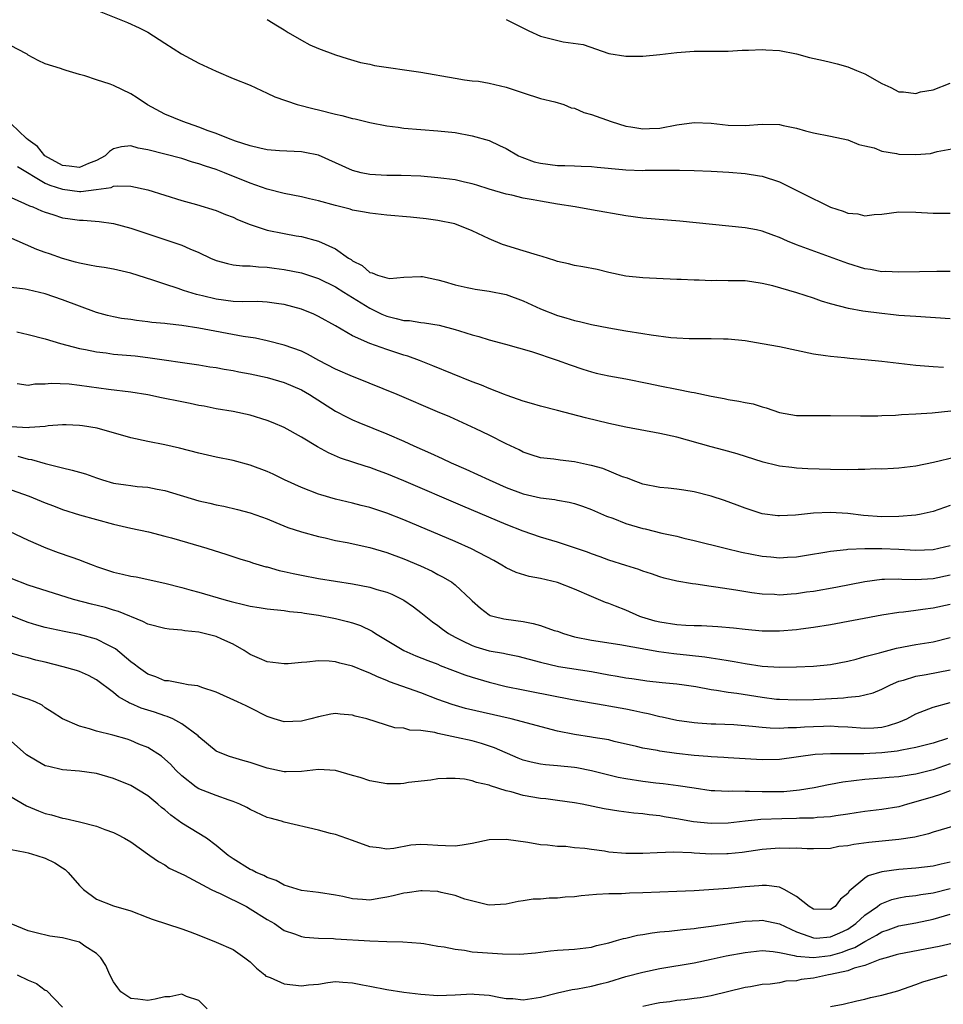
# Model space of a CAD drawing. Units: inches. Extents: x 2676000 to 2679000, y 1551000 to 1552692.
# Drawn here: x 2676474 to 2676582, y 1551696 to 1551811 of the extents above; entities that cross this region are included whole.
import ezdxf

# ---------------------------------------------------------------- set-up
doc = ezdxf.new("R2010")
doc.units = ezdxf.units.IN
doc.header["$MEASUREMENT"] = 0
doc.layers.add('LD26761551_2ft', color=40, linetype='Continuous')

msp = doc.modelspace()

# ---------------------------------------------------------------- linework, layer by layer
at = {"layer": 'LD26761551_2ft'}
for points, elevation in [([(2676482.35, 1551812.35), (2676486.62, 1551810.62), (2676488, 1551810), (2676489, 1551809.48), (2676491, 1551808.21), (2676492.94, 1551806.94), (2676495, 1551805.84), (2676497, 1551804.91), (2676499, 1551804.07), (2676501, 1551803.27), (2676503, 1551802.34), (2676503.89, 1551801.89), (2676506.5, 1551801), (2676508.48, 1551800.48), (2676509, 1551800.37), (2676511, 1551799.86), (2676511.72, 1551799.72), (2676513, 1551799.36), (2676513.32, 1551799.32), (2676515, 1551798.91), (2676517, 1551798.52), (2676518.33, 1551798.33), (2676519, 1551798.25), (2676521, 1551798.07), (2676523, 1551797.92), (2676525, 1551797.71), (2676527, 1551797.35), (2676529, 1551796.77), (2676530.2, 1551796.2), (2676531, 1551795.83), (2676532.45, 1551795), (2676532.82, 1551794.82), (2676534.29, 1551794.29), (2676535, 1551794.11), (2676537, 1551793.84), (2676537.86, 1551793.86), (2676539, 1551793.8), (2676539.78, 1551793.78), (2676541, 1551793.72), (2676541.64, 1551793.64), (2676544.62, 1551793.38), (2676545, 1551793.34), (2676547, 1551793.27), (2676547.29, 1551793.29), (2676549, 1551793.29), (2676549.32, 1551793.32), (2676551.31, 1551793.31), (2676553, 1551793.27), (2676555, 1551793.19), (2676557.09, 1551793.09), (2676559, 1551792.93), (2676560.66, 1551792.66), (2676561, 1551792.59), (2676563, 1551791.93), (2676565.11, 1551790.89), (2676567, 1551789.93), (2676567.64, 1551789.64), (2676568.98, 1551788.98), (2676570.49, 1551788.49), (2676571, 1551788.28), (2676572.18, 1551788.18), (2676573, 1551787.96), (2676574.1, 1551788.1), (2676575, 1551788.14), (2676577, 1551788.41), (2676579, 1551788.4), (2676581, 1551788.28), (2676583, 1551788.26)], 8994), ([(2676503, 1551810.97), (2676504.21, 1551810.21), (2676505, 1551809.74), (2676505.44, 1551809.44), (2676507, 1551808.53), (2676508, 1551808), (2676509, 1551807.57), (2676511, 1551806.84), (2676512.38, 1551806.38), (2676513.94, 1551805.94), (2676515, 1551805.73), (2676515.58, 1551805.58), (2676521, 1551804.78), (2676525, 1551804.08), (2676526.1, 1551803.9), (2676527, 1551803.79), (2676527.73, 1551803.73), (2676529, 1551803.51), (2676531, 1551803.04), (2676533, 1551802.36), (2676535, 1551801.72), (2676536.68, 1551801.32), (2676537.74, 1551801), (2676538.62, 1551800.62), (2676539, 1551800.57), (2676540.07, 1551800.07), (2676541, 1551799.83), (2676543.29, 1551799), (2676545, 1551798.48), (2676545.61, 1551798.39), (2676547, 1551798.14), (2676547.8, 1551798.2), (2676549, 1551798.25), (2676551, 1551798.63), (2676553, 1551798.9), (2676555, 1551798.8), (2676557, 1551798.57), (2676559, 1551798.55), (2676561, 1551798.7), (2676563, 1551798.65), (2676563.46, 1551798.54), (2676565, 1551798.23), (2676566.07, 1551797.93), (2676567, 1551797.69), (2676569, 1551797.29), (2676571, 1551796.86), (2676572.31, 1551796.31), (2676573, 1551796.17), (2676574.09, 1551795.91), (2676575, 1551795.55), (2676576.73, 1551795.27), (2676577, 1551795.2), (2676579, 1551795.14), (2676580.72, 1551795.28), (2676581.5, 1551795.5), (2676584.05, 1551795.95)], 8996), ([(2676531, 1551810.96), (2676533.63, 1551809.63), (2676535, 1551809), (2676537.66, 1551808.34), (2676540.03, 1551808.03), (2676543, 1551807), (2676545, 1551806.66), (2676546.66, 1551806.66), (2676547, 1551806.67), (2676549, 1551806.88), (2676551, 1551807.11), (2676553, 1551807.25), (2676554.76, 1551807.24), (2676557, 1551807.26), (2676558.63, 1551807.37), (2676559.38, 1551807.38), (2676561, 1551807.45), (2676561.41, 1551807.41), (2676563, 1551807.33), (2676565, 1551806.93), (2676566.53, 1551806.53), (2676568.17, 1551806.17), (2676569, 1551805.95), (2676569.78, 1551805.78), (2676571, 1551805.41), (2676572.03, 1551805), (2676573, 1551804.59), (2676575, 1551803.47), (2676576.04, 1551803), (2676577, 1551802.49), (2676577.53, 1551802.47), (2676579, 1551802.29), (2676579.53, 1551802.47), (2676581, 1551802.73), (2676583, 1551803.5)], 8998), ([(2676583, 1551781.42), (2676581.43, 1551781.43), (2676579.41, 1551781.41), (2676577, 1551781.34), (2676575.42, 1551781.42), (2676575, 1551781.41), (2676573.66, 1551781.66), (2676573, 1551781.75), (2676571, 1551782.36), (2676565, 1551784.57), (2676563.96, 1551785), (2676563, 1551785.43), (2676562.34, 1551785.66), (2676561, 1551786.17), (2676560.31, 1551786.31), (2676559, 1551786.55), (2676551.32, 1551787.32), (2676547, 1551787.68), (2676545, 1551787.95), (2676541, 1551788.67), (2676539.06, 1551789), (2676537, 1551789.31), (2676535, 1551789.66), (2676534.17, 1551789.83), (2676533, 1551790.03), (2676531.64, 1551790.36), (2676531, 1551790.49), (2676529, 1551791.1), (2676527.56, 1551791.56), (2676527, 1551791.71), (2676526.11, 1551791.89), (2676525, 1551792.16), (2676523.68, 1551792.32), (2676523, 1551792.42), (2676521, 1551792.59), (2676518.68, 1551792.68), (2676517, 1551792.68), (2676515, 1551792.79), (2676514, 1551793), (2676513, 1551793.26), (2676511, 1551794.18), (2676509, 1551795.06), (2676507.39, 1551795.39), (2676507, 1551795.46), (2676504.43, 1551795.57), (2676503, 1551795.7), (2676502.13, 1551795.87), (2676501, 1551796.16), (2676499.3, 1551796.7), (2676498.46, 1551797), (2676497, 1551797.59), (2676496.07, 1551797.93), (2676495, 1551798.35), (2676493.11, 1551799), (2676491, 1551799.88), (2676488.97, 1551800.97), (2676487.78, 1551801.78), (2676487, 1551802.27), (2676485, 1551803.24), (2676484.61, 1551803.39), (2676483, 1551803.91), (2676481.62, 1551804.38), (2676481, 1551804.53), (2676479.46, 1551805), (2676479.09, 1551805.09), (2676478.79, 1551805.21), (2676477, 1551805.76), (2676476.17, 1551806.17), (2676475, 1551806.8), (2676474.89, 1551806.89), (2676474.71, 1551807), (2676473, 1551807.89)], 8992), ([(2676583, 1551775.9), (2676579, 1551776.14), (2676577, 1551776.29), (2676576.37, 1551776.37), (2676575, 1551776.49), (2676572.77, 1551776.77), (2676571.08, 1551777.08), (2676569, 1551777.63), (2676567.94, 1551777.94), (2676567, 1551778.29), (2676565.05, 1551778.95), (2676562.25, 1551779.75), (2676561, 1551780.04), (2676559.78, 1551780.22), (2676559, 1551780.32), (2676557, 1551780.35), (2676555.64, 1551780.36), (2676555, 1551780.34), (2676553.6, 1551780.4), (2676553, 1551780.4), (2676551.51, 1551780.49), (2676551, 1551780.5), (2676547, 1551780.69), (2676545, 1551780.89), (2676543, 1551781.33), (2676541.66, 1551781.66), (2676539.99, 1551781.99), (2676539, 1551782.13), (2676538.31, 1551782.31), (2676537, 1551782.59), (2676536.71, 1551782.71), (2676535.2, 1551783.2), (2676534.66, 1551783.34), (2676533, 1551783.87), (2676530.58, 1551784.58), (2676529, 1551785.25), (2676527, 1551786.2), (2676524.96, 1551787), (2676523, 1551787.42), (2676521.61, 1551787.61), (2676519.8, 1551787.8), (2676517, 1551788.02), (2676515, 1551788.25), (2676514.38, 1551788.38), (2676513, 1551788.63), (2676512.72, 1551788.72), (2676511, 1551789.16), (2676509, 1551789.73), (2676507.95, 1551789.95), (2676507, 1551790.18), (2676505, 1551790.56), (2676503, 1551791.08), (2676501, 1551791.78), (2676497.99, 1551793), (2676497, 1551793.37), (2676495.77, 1551793.77), (2676495, 1551794.04), (2676494.26, 1551794.26), (2676493, 1551794.66), (2676489, 1551795.7), (2676487.88, 1551795.88), (2676487, 1551796.16), (2676485.94, 1551796.06), (2676485, 1551795.8), (2676484.51, 1551795.49), (2676484.03, 1551795), (2676483, 1551794.43), (2676482.07, 1551794.07), (2676481, 1551793.61), (2676479.78, 1551793.78), (2676479, 1551793.84), (2676476.94, 1551795), (2676476.09, 1551796.09), (2676475, 1551796.85), (2676474.81, 1551797), (2676473, 1551798.72)], 8990), ([(2676473.73, 1551793.73), (2676477, 1551791.8), (2676477.54, 1551791.54), (2676479, 1551791.07), (2676481, 1551790.82), (2676481.18, 1551790.82), (2676482.96, 1551791.04), (2676484.71, 1551791.29), (2676485, 1551791.42), (2676485.49, 1551791.49), (2676487, 1551791.44), (2676489, 1551791), (2676493, 1551789.75), (2676494.7, 1551789.3), (2676497, 1551788.6), (2676498.12, 1551788.12), (2676499, 1551787.79), (2676499.53, 1551787.53), (2676501, 1551786.93), (2676503, 1551786.29), (2676505, 1551785.88), (2676506.37, 1551785.63), (2676507, 1551785.53), (2676509, 1551785), (2676511, 1551784.08), (2676512.52, 1551783), (2676512.82, 1551782.82), (2676513, 1551782.67), (2676514.12, 1551782.12), (2676515, 1551781.32), (2676515.28, 1551781.28), (2676515.92, 1551781), (2676517, 1551780.67), (2676517.38, 1551780.62), (2676519, 1551780.77), (2676521, 1551780.85), (2676521.17, 1551780.83), (2676523, 1551780.46), (2676523.73, 1551780.27), (2676525, 1551779.88), (2676526.44, 1551779.56), (2676527, 1551779.42), (2676527.35, 1551779.35), (2676529, 1551779.13), (2676531, 1551778.73), (2676533, 1551778.01), (2676535, 1551777.07), (2676537, 1551776.26), (2676538, 1551776), (2676539, 1551775.68), (2676539.58, 1551775.58), (2676541, 1551775.23), (2676543, 1551774.82), (2676545, 1551774.48), (2676547, 1551774.18), (2676547.99, 1551774.01), (2676550.3, 1551773.7), (2676551, 1551773.64), (2676552.42, 1551773.58), (2676554.43, 1551773.57), (2676555, 1551773.58), (2676556.47, 1551773.53), (2676557, 1551773.53), (2676559, 1551773.33), (2676561, 1551773.01), (2676563, 1551772.63), (2676567, 1551771.79), (2676568.4, 1551771.6), (2676569, 1551771.5), (2676570.64, 1551771.36), (2676571.27, 1551771.27), (2676573, 1551771.13), (2676575, 1551770.92), (2676579, 1551770.45), (2676581, 1551770.28), (2676582.21, 1551770.21)], 8988), ([(2676473, 1551790.11), (2676474.58, 1551789.42), (2676475.13, 1551789.13), (2676475.53, 1551789), (2676476.55, 1551788.55), (2676477, 1551788.37), (2676477.89, 1551788.11), (2676479, 1551787.73), (2676479.63, 1551787.63), (2676481, 1551787.44), (2676481.43, 1551787.43), (2676483.29, 1551787.29), (2676485, 1551787.05), (2676487, 1551786.51), (2676489, 1551785.83), (2676493, 1551784.5), (2676493.92, 1551784.08), (2676495, 1551783.65), (2676496.36, 1551783), (2676497, 1551782.71), (2676498.36, 1551782.36), (2676499, 1551782.23), (2676500.09, 1551782.09), (2676501, 1551782.09), (2676501.97, 1551781.97), (2676503, 1551781.95), (2676503.82, 1551781.82), (2676505, 1551781.68), (2676507, 1551781.27), (2676509, 1551780.6), (2676511, 1551779.63), (2676511.99, 1551779), (2676515, 1551777.15), (2676516.43, 1551776.43), (2676517, 1551776.21), (2676518.09, 1551775.91), (2676519, 1551775.7), (2676519.68, 1551775.68), (2676521, 1551775.46), (2676521.43, 1551775.43), (2676523.14, 1551775.14), (2676525, 1551774.65), (2676525.53, 1551774.47), (2676527, 1551774.01), (2676527.8, 1551773.8), (2676529, 1551773.41), (2676530.9, 1551772.9), (2676533.96, 1551772.04), (2676536.95, 1551771.05), (2676538.48, 1551770.48), (2676539.98, 1551769.98), (2676541, 1551769.66), (2676541.53, 1551769.53), (2676543, 1551769.21), (2676545, 1551768.86), (2676547.69, 1551768.31), (2676549, 1551768.02), (2676551, 1551767.64), (2676552.7, 1551767.3), (2676553, 1551767.25), (2676555, 1551766.82), (2676556.53, 1551766.53), (2676557, 1551766.43), (2676558.24, 1551766.24), (2676559, 1551766.07), (2676559.91, 1551765.91), (2676561, 1551765.55), (2676561.44, 1551765.44), (2676563, 1551764.89), (2676565, 1551764.56), (2676566.54, 1551764.54), (2676569, 1551764.57), (2676572.52, 1551764.52), (2676574.53, 1551764.53), (2676575, 1551764.56), (2676576.61, 1551764.61), (2676577.32, 1551764.68), (2676579, 1551764.76), (2676580.88, 1551764.88), (2676583.09, 1551765.09)], 8986), ([(2676583.66, 1551759.66), (2676581.06, 1551759.06), (2676579, 1551758.63), (2676577, 1551758.37), (2676576.36, 1551758.36), (2676575, 1551758.27), (2676574.29, 1551758.29), (2676573, 1551758.22), (2676572.24, 1551758.24), (2676571, 1551758.2), (2676569, 1551758.24), (2676566.32, 1551758.32), (2676565, 1551758.39), (2676564.44, 1551758.44), (2676563, 1551758.62), (2676562.69, 1551758.69), (2676561.09, 1551759.09), (2676558.05, 1551760.05), (2676556.5, 1551760.5), (2676555, 1551760.9), (2676551, 1551762), (2676549, 1551762.46), (2676545, 1551763.18), (2676543, 1551763.61), (2676540.27, 1551764.27), (2676537, 1551765.14), (2676535, 1551765.64), (2676533.97, 1551765.97), (2676533, 1551766.22), (2676532.44, 1551766.44), (2676531, 1551766.92), (2676530.8, 1551767), (2676529, 1551767.71), (2676528.09, 1551768.09), (2676527, 1551768.51), (2676522.39, 1551770.39), (2676520.82, 1551771), (2676519.49, 1551771.49), (2676519, 1551771.62), (2676517, 1551772.3), (2676515, 1551773.01), (2676513, 1551773.89), (2676511, 1551775.08), (2676509, 1551776.17), (2676508.44, 1551776.44), (2676507, 1551777.02), (2676505, 1551777.55), (2676504.37, 1551777.63), (2676503, 1551777.84), (2676501.9, 1551777.9), (2676500.12, 1551777.88), (2676499, 1551777.93), (2676497, 1551778.18), (2676495.42, 1551778.58), (2676494.72, 1551778.72), (2676493.2, 1551779.2), (2676492.56, 1551779.44), (2676491, 1551779.93), (2676489.58, 1551780.42), (2676487, 1551781.22), (2676485, 1551781.69), (2676483.89, 1551781.89), (2676483, 1551782.02), (2676482.19, 1551782.19), (2676481, 1551782.39), (2676480.54, 1551782.54), (2676479, 1551782.95), (2676477.5, 1551783.5), (2676477, 1551783.66), (2676476.02, 1551784.02), (2676472.39, 1551785.61)], 8984), ([(2676583, 1551754.01), (2676581, 1551753.31), (2676579.61, 1551753), (2676579, 1551752.89), (2676577, 1551752.71), (2676575, 1551752.69), (2676572.84, 1551752.84), (2676571, 1551753.06), (2676569, 1551753.19), (2676567, 1551753.11), (2676564.88, 1551752.88), (2676563, 1551752.78), (2676562.8, 1551752.8), (2676561, 1551753.04), (2676559, 1551753.71), (2676558.06, 1551754.06), (2676556.58, 1551754.58), (2676555, 1551755.08), (2676553, 1551755.62), (2676551.79, 1551755.79), (2676551, 1551755.93), (2676549.97, 1551756.03), (2676549, 1551756.1), (2676547, 1551756.5), (2676545.67, 1551757), (2676545.2, 1551757.2), (2676544.62, 1551757.38), (2676542.33, 1551758.33), (2676541, 1551758.69), (2676540.75, 1551758.75), (2676539, 1551759.11), (2676537.3, 1551759.3), (2676536.57, 1551759.43), (2676535, 1551759.61), (2676533.93, 1551759.93), (2676533, 1551760.25), (2676532.51, 1551760.51), (2676531, 1551761.22), (2676529, 1551762.25), (2676527.44, 1551763), (2676524.38, 1551764.38), (2676522.96, 1551765), (2676518.21, 1551767), (2676513.32, 1551769), (2676513, 1551769.12), (2676511, 1551769.97), (2676509.05, 1551771), (2676507.73, 1551771.73), (2676507, 1551772.08), (2676505, 1551772.81), (2676503, 1551773.32), (2676501.61, 1551773.61), (2676500.18, 1551773.82), (2676495, 1551774.8), (2676493, 1551775.1), (2676491.28, 1551775.28), (2676491, 1551775.33), (2676489.47, 1551775.47), (2676489, 1551775.55), (2676487.68, 1551775.68), (2676487, 1551775.79), (2676485.94, 1551775.94), (2676485, 1551776.12), (2676484.29, 1551776.29), (2676483, 1551776.64), (2676481, 1551777.35), (2676479, 1551778.11), (2676477, 1551778.83), (2676475, 1551779.3), (2676474.63, 1551779.37), (2676473, 1551779.56)], 8982), ([(2676473.65, 1551774.35), (2676475, 1551774.04), (2676477, 1551773.54), (2676478.79, 1551773), (2676481, 1551772.41), (2676481.71, 1551772.29), (2676483, 1551772.01), (2676484.12, 1551771.88), (2676485, 1551771.76), (2676487.53, 1551771.53), (2676489, 1551771.34), (2676495, 1551770.48), (2676496.26, 1551770.26), (2676497, 1551770.16), (2676497.97, 1551769.97), (2676499, 1551769.82), (2676499.68, 1551769.68), (2676501, 1551769.44), (2676503, 1551769), (2676505, 1551768.43), (2676507, 1551767.56), (2676507.97, 1551767), (2676511, 1551765.07), (2676512.36, 1551764.36), (2676513, 1551764.05), (2676513.73, 1551763.73), (2676517, 1551762.42), (2676519, 1551761.56), (2676520.19, 1551761), (2676522.13, 1551760.13), (2676523.5, 1551759.5), (2676524.54, 1551759), (2676526.25, 1551758.25), (2676528.98, 1551757), (2676531, 1551756.11), (2676533, 1551755.36), (2676535, 1551754.89), (2676536.69, 1551754.69), (2676537, 1551754.63), (2676538.39, 1551754.39), (2676539, 1551754.23), (2676539.93, 1551753.93), (2676541, 1551753.54), (2676542.76, 1551752.76), (2676543.49, 1551752.51), (2676545, 1551751.91), (2676545.69, 1551751.69), (2676547, 1551751.32), (2676547.27, 1551751.27), (2676549.22, 1551750.78), (2676551, 1551750.4), (2676551.81, 1551750.19), (2676553, 1551749.91), (2676556.63, 1551749), (2676558.55, 1551748.55), (2676561, 1551748.06), (2676561.99, 1551747.99), (2676563, 1551747.87), (2676563.95, 1551747.95), (2676565, 1551747.98), (2676566.19, 1551748.19), (2676568.57, 1551748.57), (2676569, 1551748.65), (2676570.85, 1551748.85), (2676571, 1551748.88), (2676573, 1551748.97), (2676575, 1551748.97), (2676577, 1551748.88), (2676579, 1551748.76), (2676581, 1551748.86), (2676581.66, 1551749), (2676583, 1551749.33)], 8980), ([(2676583, 1551745.83), (2676581, 1551745.4), (2676579, 1551745.3), (2676577.34, 1551745.34), (2676577, 1551745.38), (2676575.32, 1551745.32), (2676575, 1551745.33), (2676573, 1551745.04), (2676569.62, 1551744.38), (2676567, 1551743.94), (2676566.17, 1551743.83), (2676565, 1551743.65), (2676564.37, 1551743.63), (2676563, 1551743.51), (2676562.44, 1551743.56), (2676561, 1551743.6), (2676559.76, 1551743.76), (2676557.91, 1551744.09), (2676555.55, 1551744.45), (2676555, 1551744.5), (2676553.23, 1551744.77), (2676552.81, 1551744.81), (2676551, 1551745.15), (2676549.5, 1551745.5), (2676549, 1551745.66), (2676548, 1551746), (2676547, 1551746.32), (2676546.52, 1551746.52), (2676545, 1551746.97), (2676543, 1551747.6), (2676541.99, 1551747.99), (2676541, 1551748.32), (2676540.51, 1551748.52), (2676539, 1551749.04), (2676537, 1551749.71), (2676535, 1551750.31), (2676533, 1551751), (2676531, 1551751.77), (2676525.92, 1551753.92), (2676519, 1551756.89), (2676517, 1551757.72), (2676516.05, 1551758.05), (2676515, 1551758.45), (2676514.57, 1551758.57), (2676511.57, 1551759.57), (2676510.17, 1551760.17), (2676508.87, 1551760.87), (2676507, 1551762), (2676505, 1551763.13), (2676503.68, 1551763.68), (2676503, 1551763.95), (2676501, 1551764.58), (2676499, 1551765.01), (2676497, 1551765.34), (2676495.63, 1551765.63), (2676495, 1551765.74), (2676493.97, 1551765.97), (2676493, 1551766.15), (2676490.63, 1551766.63), (2676489, 1551766.99), (2676487, 1551767.3), (2676484.4, 1551767.6), (2676481, 1551768.06), (2676479.79, 1551768.21), (2676477.7, 1551768.3), (2676477, 1551768.21), (2676475.78, 1551768.22), (2676475, 1551768.05), (2676473.72, 1551768.28)], 8978), ([(2676583, 1551742.41), (2676581, 1551741.96), (2676579.8, 1551741.8), (2676579, 1551741.71), (2676577.52, 1551741.52), (2676577, 1551741.48), (2676575, 1551741.16), (2676569, 1551740.03), (2676567, 1551739.7), (2676565.52, 1551739.52), (2676565, 1551739.43), (2676563, 1551739.26), (2676561, 1551739.28), (2676559, 1551739.47), (2676557.63, 1551739.63), (2676555.79, 1551739.79), (2676553.89, 1551739.89), (2676553, 1551739.9), (2676552.05, 1551739.95), (2676551, 1551740.02), (2676549, 1551740.32), (2676548.45, 1551740.45), (2676546.9, 1551740.9), (2676546.64, 1551741), (2676545, 1551741.72), (2676543.79, 1551742.21), (2676543, 1551742.51), (2676542.63, 1551742.62), (2676541.8, 1551743), (2676541, 1551743.33), (2676539, 1551744.21), (2676537, 1551744.98), (2676535, 1551745.45), (2676533.7, 1551745.7), (2676532.17, 1551746.17), (2676531, 1551746.69), (2676530.5, 1551747), (2676529.54, 1551747.54), (2676526.92, 1551748.92), (2676525, 1551749.77), (2676519, 1551752.33), (2676517, 1551753.12), (2676515, 1551753.77), (2676514.01, 1551754.01), (2676513, 1551754.28), (2676511, 1551754.76), (2676509.26, 1551755.26), (2676509, 1551755.35), (2676507, 1551756.12), (2676505.03, 1551757), (2676503.68, 1551757.68), (2676503, 1551757.98), (2676501, 1551758.75), (2676499, 1551759.28), (2676497, 1551759.67), (2676495, 1551760.13), (2676492.73, 1551760.73), (2676491, 1551761.12), (2676489, 1551761.51), (2676487, 1551761.94), (2676483.06, 1551763.06), (2676481.35, 1551763.35), (2676481, 1551763.4), (2676479.46, 1551763.46), (2676479, 1551763.46), (2676477.34, 1551763.34), (2676477, 1551763.28), (2676475.15, 1551763.15), (2676475, 1551763.12), (2676473, 1551763.22)], 8976), ([(2676473.79, 1551759.79), (2676475, 1551759.45), (2676475.4, 1551759.4), (2676477, 1551758.91), (2676478.55, 1551758.55), (2676479, 1551758.42), (2676480.15, 1551758.15), (2676481, 1551757.92), (2676481.7, 1551757.7), (2676483, 1551757.23), (2676483.71, 1551757), (2676485, 1551756.63), (2676486.43, 1551756.43), (2676487, 1551756.33), (2676487.76, 1551756.24), (2676489, 1551756.14), (2676490.09, 1551755.91), (2676491, 1551755.75), (2676495, 1551754.54), (2676496.26, 1551754.26), (2676497, 1551754.07), (2676497.91, 1551753.91), (2676499.53, 1551753.53), (2676501, 1551753.15), (2676503, 1551752.43), (2676504, 1551752), (2676505.43, 1551751.43), (2676507, 1551750.9), (2676509, 1551750.36), (2676509.8, 1551750.2), (2676511, 1551749.91), (2676512.35, 1551749.65), (2676515, 1551749.07), (2676517, 1551748.5), (2676519, 1551747.75), (2676520.94, 1551746.94), (2676522.31, 1551746.31), (2676523, 1551745.93), (2676523.62, 1551745.62), (2676524.62, 1551745), (2676525, 1551744.71), (2676526.85, 1551743), (2676527, 1551742.84), (2676527.97, 1551741.97), (2676529, 1551741.2), (2676529.13, 1551741.13), (2676529.57, 1551741), (2676530.72, 1551740.72), (2676531, 1551740.67), (2676533, 1551740.39), (2676534.17, 1551740.17), (2676535, 1551739.94), (2676536.63, 1551739.37), (2676537, 1551739.26), (2676537.7, 1551739), (2676539, 1551738.63), (2676541, 1551738.22), (2676544.29, 1551737.71), (2676548.88, 1551736.88), (2676550.65, 1551736.65), (2676552.47, 1551736.47), (2676554.27, 1551736.27), (2676555, 1551736.15), (2676556.01, 1551736.01), (2676557, 1551735.82), (2676557.71, 1551735.71), (2676559, 1551735.48), (2676561, 1551735.19), (2676563, 1551735.06), (2676565, 1551735.1), (2676567, 1551735.18), (2676569, 1551735.35), (2676571, 1551735.76), (2676572.01, 1551736.01), (2676573, 1551736.3), (2676574.74, 1551736.74), (2676575, 1551736.82), (2676576.73, 1551737.27), (2676579, 1551737.72), (2676581, 1551738.04), (2676583, 1551738.52)], 8974), ([(2676473, 1551755.84), (2676475.09, 1551755.09), (2676477, 1551754.3), (2676477.97, 1551753.97), (2676479, 1551753.53), (2676481, 1551752.91), (2676485, 1551751.8), (2676487, 1551751.34), (2676489.1, 1551750.9), (2676491, 1551750.42), (2676491.8, 1551750.2), (2676493.67, 1551749.67), (2676495.93, 1551749), (2676498.27, 1551748.27), (2676499.77, 1551747.77), (2676501, 1551747.39), (2676501.28, 1551747.28), (2676502.83, 1551746.83), (2676503, 1551746.8), (2676504.39, 1551746.39), (2676505, 1551746.28), (2676506.02, 1551746.02), (2676507, 1551745.82), (2676509, 1551745.44), (2676513, 1551744.83), (2676515, 1551744.43), (2676515.84, 1551744.16), (2676517, 1551743.83), (2676517.6, 1551743.6), (2676518.85, 1551743), (2676519, 1551742.91), (2676520.14, 1551742.14), (2676521, 1551741.47), (2676521.56, 1551741), (2676522.37, 1551740.37), (2676523, 1551739.94), (2676523.52, 1551739.52), (2676524.22, 1551739), (2676525, 1551738.57), (2676525.81, 1551738.19), (2676527, 1551737.59), (2676527.44, 1551737.44), (2676529, 1551736.98), (2676530.69, 1551736.69), (2676531, 1551736.61), (2676532.35, 1551736.35), (2676535, 1551735.64), (2676537.14, 1551735.14), (2676541, 1551734.53), (2676543, 1551734.17), (2676544.01, 1551734.01), (2676545, 1551733.81), (2676545.72, 1551733.72), (2676547, 1551733.52), (2676547.46, 1551733.46), (2676549.27, 1551733.27), (2676551, 1551733.12), (2676551.84, 1551733), (2676553.21, 1551732.79), (2676555, 1551732.43), (2676555.65, 1551732.35), (2676557, 1551732.11), (2676558.01, 1551731.99), (2676561, 1551731.53), (2676562.68, 1551731.32), (2676563, 1551731.29), (2676565, 1551731.23), (2676567, 1551731.28), (2676570.52, 1551731.48), (2676571, 1551731.54), (2676572.36, 1551731.64), (2676573, 1551731.81), (2676573.97, 1551732.03), (2676575, 1551732.47), (2676576.02, 1551733), (2676577, 1551733.41), (2676577.54, 1551733.54), (2676579, 1551734.02), (2676580.2, 1551734.2), (2676583, 1551734.74)], 8972), ([(2676472.77, 1551751), (2676475, 1551749.95), (2676477.05, 1551749.05), (2676478.51, 1551748.51), (2676480, 1551748), (2676481, 1551747.62), (2676481.46, 1551747.46), (2676482.59, 1551747), (2676483, 1551746.85), (2676485, 1551746.21), (2676486.05, 1551745.95), (2676487, 1551745.73), (2676487.63, 1551745.63), (2676491, 1551744.89), (2676493, 1551744.39), (2676494.08, 1551744.08), (2676495, 1551743.85), (2676497.91, 1551743), (2676498.77, 1551742.77), (2676500.38, 1551742.38), (2676501, 1551742.21), (2676502.06, 1551742.06), (2676503, 1551741.89), (2676505, 1551741.69), (2676505.59, 1551741.59), (2676507, 1551741.45), (2676507.38, 1551741.38), (2676509, 1551741.14), (2676511, 1551740.76), (2676512.42, 1551740.42), (2676513, 1551740.26), (2676513.93, 1551739.93), (2676515.28, 1551739.28), (2676515.7, 1551739), (2676519, 1551737.01), (2676520.4, 1551736.4), (2676521.83, 1551735.83), (2676523, 1551735.39), (2676523.26, 1551735.26), (2676526.16, 1551734.16), (2676527, 1551733.89), (2676529, 1551733.3), (2676531, 1551732.79), (2676533, 1551732.38), (2676533.75, 1551732.25), (2676538.74, 1551731.26), (2676542.59, 1551730.59), (2676543, 1551730.54), (2676545, 1551730.16), (2676545.96, 1551729.97), (2676547, 1551729.73), (2676547.63, 1551729.63), (2676549, 1551729.28), (2676549.25, 1551729.25), (2676551, 1551728.86), (2676553, 1551728.57), (2676553.45, 1551728.55), (2676555, 1551728.43), (2676555.57, 1551728.43), (2676557.67, 1551728.33), (2676559.84, 1551728.16), (2676561, 1551728.01), (2676561.93, 1551727.93), (2676563, 1551727.9), (2676564.03, 1551727.97), (2676565, 1551727.98), (2676565.94, 1551728.06), (2676567, 1551728.12), (2676568.16, 1551728.16), (2676569, 1551728.17), (2676569.9, 1551728.1), (2676571, 1551728.05), (2676573, 1551727.89), (2676574.05, 1551727.95), (2676575, 1551728.02), (2676575.79, 1551728.21), (2676577, 1551728.61), (2676577.93, 1551729), (2676579, 1551729.58), (2676581, 1551730.37), (2676583, 1551730.93)], 8970), ([(2676582.71, 1551726.7), (2676581, 1551726.16), (2676579, 1551725.63), (2676577.33, 1551725.33), (2676576.79, 1551725.21), (2676575, 1551725.01), (2676572.91, 1551724.91), (2676571, 1551724.9), (2676570.89, 1551724.89), (2676569, 1551724.91), (2676567.18, 1551724.82), (2676563, 1551724.24), (2676561, 1551724.19), (2676557, 1551724.44), (2676556.48, 1551724.48), (2676555, 1551724.54), (2676554.6, 1551724.6), (2676553, 1551724.71), (2676550.95, 1551724.95), (2676549, 1551725.21), (2676548.73, 1551725.27), (2676547, 1551725.56), (2676546.25, 1551725.75), (2676543.64, 1551726.36), (2676543, 1551726.53), (2676541.18, 1551726.82), (2676541, 1551726.86), (2676539, 1551727.16), (2676537, 1551727.57), (2676531.59, 1551729), (2676526.23, 1551730.23), (2676524.67, 1551730.67), (2676523, 1551731.28), (2676521, 1551732.03), (2676517.34, 1551733.34), (2676517, 1551733.5), (2676515.91, 1551733.91), (2676515, 1551734.37), (2676514.53, 1551734.53), (2676513, 1551735.19), (2676511.52, 1551735.52), (2676511, 1551735.67), (2676510.25, 1551735.75), (2676509, 1551735.78), (2676507.63, 1551735.63), (2676507, 1551735.62), (2676505.46, 1551735.46), (2676505, 1551735.43), (2676503, 1551735.68), (2676502.09, 1551736.09), (2676501, 1551736.56), (2676500.31, 1551737), (2676499, 1551737.77), (2676497.67, 1551738.33), (2676497, 1551738.65), (2676495.61, 1551739), (2676495, 1551739.14), (2676493.33, 1551739.33), (2676493, 1551739.39), (2676491.51, 1551739.51), (2676491, 1551739.6), (2676489, 1551740.11), (2676488.42, 1551740.42), (2676485.59, 1551741.59), (2676485, 1551741.75), (2676484.04, 1551742.04), (2676482.43, 1551742.43), (2676480.29, 1551743), (2676475, 1551744.68), (2676473, 1551745.46)], 8968), ([(2676583, 1551723.73), (2676581, 1551723.03), (2676579, 1551722.53), (2676578.42, 1551722.42), (2676577, 1551722.21), (2676575.87, 1551722.13), (2676575, 1551722.04), (2676573, 1551721.9), (2676571.72, 1551721.72), (2676570.42, 1551721.58), (2676569, 1551721.29), (2676568.75, 1551721.25), (2676567.07, 1551720.93), (2676565.35, 1551720.65), (2676563.53, 1551720.46), (2676563, 1551720.44), (2676561, 1551720.44), (2676559.5, 1551720.5), (2676559, 1551720.49), (2676557.48, 1551720.52), (2676557, 1551720.49), (2676555.42, 1551720.58), (2676555, 1551720.58), (2676553, 1551720.86), (2676551.15, 1551721.15), (2676549.39, 1551721.39), (2676548.53, 1551721.47), (2676547, 1551721.66), (2676545, 1551721.97), (2676544.12, 1551722.12), (2676541, 1551722.9), (2676539.25, 1551723.25), (2676539, 1551723.29), (2676537, 1551723.51), (2676535.61, 1551723.61), (2676535, 1551723.7), (2676533.91, 1551723.91), (2676533, 1551724.17), (2676532.4, 1551724.4), (2676529.62, 1551725.62), (2676528.11, 1551726.11), (2676527, 1551726.41), (2676525.18, 1551726.82), (2676523, 1551727.27), (2676522.62, 1551727.38), (2676521, 1551727.64), (2676519.69, 1551727.69), (2676519, 1551727.92), (2676517.96, 1551727.96), (2676514.67, 1551729), (2676513.31, 1551729.31), (2676513, 1551729.42), (2676511.53, 1551729.53), (2676511, 1551729.61), (2676510.46, 1551729.54), (2676509, 1551729.25), (2676508.12, 1551729), (2676507, 1551728.71), (2676505, 1551728.63), (2676503.8, 1551729), (2676503, 1551729.29), (2676501, 1551730.3), (2676500.53, 1551730.52), (2676499.52, 1551731), (2676497, 1551732.12), (2676495.34, 1551732.66), (2676494.86, 1551732.86), (2676493.74, 1551733), (2676493, 1551733.13), (2676491.44, 1551733.44), (2676491, 1551733.46), (2676489.93, 1551733.93), (2676489, 1551734.22), (2676487.91, 1551735), (2676487.42, 1551735.42), (2676487, 1551735.7), (2676485.21, 1551737.21), (2676485, 1551737.34), (2676484.38, 1551737.62), (2676483, 1551738.32), (2676481, 1551738.87), (2676479.22, 1551739.22), (2676477, 1551739.7), (2676475.99, 1551739.99), (2676475, 1551740.29), (2676474.47, 1551740.47), (2676473, 1551741.09)], 8966), ([(2676583, 1551720.55), (2676581.88, 1551720.12), (2676581, 1551719.87), (2676579, 1551719.26), (2676578.01, 1551719), (2676577, 1551718.7), (2676575, 1551718.37), (2676573, 1551718.14), (2676571.98, 1551717.98), (2676571, 1551717.81), (2676569.63, 1551717.63), (2676569, 1551717.51), (2676567.42, 1551717.42), (2676567, 1551717.37), (2676565.34, 1551717.34), (2676565, 1551717.31), (2676563.27, 1551717.27), (2676560.81, 1551717.19), (2676559, 1551717.01), (2676557, 1551716.76), (2676555, 1551716.72), (2676552.94, 1551716.94), (2676551, 1551717.28), (2676549.52, 1551717.52), (2676549, 1551717.62), (2676547.75, 1551717.75), (2676547, 1551717.88), (2676545.95, 1551717.95), (2676544.18, 1551718.18), (2676542.47, 1551718.47), (2676539.9, 1551719), (2676539, 1551719.17), (2676537, 1551719.44), (2676535.62, 1551719.62), (2676535, 1551719.67), (2676533, 1551720.01), (2676531.56, 1551720.44), (2676531, 1551720.57), (2676529.16, 1551721.16), (2676529, 1551721.23), (2676527.53, 1551721.53), (2676527, 1551721.73), (2676526.09, 1551721.91), (2676525, 1551721.99), (2676523.99, 1551722.01), (2676523, 1551721.97), (2676522.18, 1551721.82), (2676519.53, 1551721.53), (2676519, 1551721.41), (2676518.63, 1551721.37), (2676517, 1551721.39), (2676515, 1551721.73), (2676513.89, 1551722.11), (2676513, 1551722.35), (2676511, 1551722.94), (2676509, 1551723.05), (2676507, 1551722.81), (2676505.23, 1551722.77), (2676505, 1551722.78), (2676503, 1551723.2), (2676501, 1551723.87), (2676500.13, 1551724.13), (2676498.58, 1551724.58), (2676497.5, 1551725), (2676497, 1551725.23), (2676495, 1551726.9), (2676494.91, 1551727), (2676493, 1551728.42), (2676491.93, 1551729), (2676491.29, 1551729.29), (2676491, 1551729.37), (2676489.78, 1551729.78), (2676488.24, 1551730.24), (2676487, 1551730.81), (2676486.85, 1551730.85), (2676486.63, 1551731), (2676485.58, 1551731.58), (2676485, 1551732.09), (2676483, 1551733.59), (2676482.07, 1551734.07), (2676481, 1551734.53), (2676480.66, 1551734.66), (2676479.11, 1551735.11), (2676477, 1551735.63), (2676475.89, 1551735.89), (2676475, 1551736.14), (2676474.3, 1551736.3), (2676472.78, 1551736.78)], 8964), ([(2676583.56, 1551716.44), (2676581, 1551715.72), (2676580.46, 1551715.54), (2676578.85, 1551715.15), (2676577, 1551714.84), (2676573.48, 1551714.52), (2676571.71, 1551714.29), (2676571, 1551714.13), (2676569.98, 1551714.02), (2676569, 1551713.82), (2676567, 1551713.76), (2676566.24, 1551713.76), (2676565, 1551713.84), (2676564.19, 1551713.81), (2676563, 1551713.84), (2676561, 1551713.67), (2676558.65, 1551713.35), (2676557, 1551713.17), (2676556.83, 1551713.17), (2676555, 1551713.14), (2676553, 1551713.25), (2676552.71, 1551713.29), (2676550.64, 1551713.36), (2676548.69, 1551713.31), (2676547, 1551713.21), (2676545, 1551713.2), (2676543, 1551713.39), (2676542.52, 1551713.48), (2676541, 1551713.68), (2676540.19, 1551713.81), (2676539, 1551713.9), (2676537.98, 1551714.02), (2676537, 1551714.05), (2676535.82, 1551714.18), (2676535, 1551714.25), (2676533.51, 1551714.49), (2676531, 1551714.86), (2676529, 1551714.82), (2676527, 1551714.39), (2676525.82, 1551714.18), (2676525, 1551714.08), (2676523.89, 1551714.11), (2676523, 1551714.15), (2676521.76, 1551714.24), (2676521, 1551714.26), (2676519.82, 1551714.18), (2676517.82, 1551713.82), (2676517, 1551713.74), (2676516.13, 1551713.87), (2676515, 1551713.99), (2676513, 1551714.74), (2676511, 1551715.45), (2676510.43, 1551715.57), (2676509, 1551715.97), (2676505, 1551716.89), (2676504.67, 1551717), (2676503.34, 1551717.34), (2676503, 1551717.45), (2676501, 1551718.37), (2676500.6, 1551718.6), (2676499.8, 1551719), (2676499, 1551719.33), (2676498.52, 1551719.48), (2676497, 1551720), (2676495, 1551720.79), (2676494.68, 1551721), (2676493, 1551722.32), (2676492.3, 1551723), (2676491.67, 1551723.67), (2676491, 1551724.28), (2676490.61, 1551724.61), (2676489, 1551725.63), (2676487.95, 1551726.05), (2676487, 1551726.47), (2676486.6, 1551726.6), (2676484.93, 1551727.07), (2676483, 1551727.55), (2676482.16, 1551727.84), (2676481, 1551728.14), (2676479, 1551729), (2676477.8, 1551729.8), (2676477, 1551730.3), (2676476.62, 1551730.62), (2676475.8, 1551731), (2676475, 1551731.3), (2676474.59, 1551731.41), (2676473, 1551731.95)], 8962), ([(2676583, 1551712.22), (2676581.96, 1551711.96), (2676581, 1551711.75), (2676579, 1551711.5), (2676577, 1551711.34), (2676575, 1551711.05), (2676573.41, 1551710.59), (2676573, 1551710.31), (2676571.19, 1551708.81), (2676571, 1551708.52), (2676570.15, 1551707.85), (2676569.52, 1551707), (2676569, 1551706.64), (2676567, 1551706.68), (2676566.47, 1551707), (2676565, 1551708.19), (2676563.54, 1551709), (2676563, 1551709.26), (2676561.48, 1551709.48), (2676561, 1551709.48), (2676560.58, 1551709.42), (2676559, 1551709.31), (2676557, 1551709.13), (2676553, 1551708.86), (2676551, 1551708.77), (2676547, 1551708.61), (2676545.44, 1551708.56), (2676544.49, 1551708.49), (2676543, 1551708.47), (2676541.59, 1551708.41), (2676539.76, 1551708.24), (2676539, 1551708.14), (2676537.92, 1551708.08), (2676537, 1551707.97), (2676536.02, 1551707.98), (2676535, 1551707.87), (2676534.14, 1551707.86), (2676533, 1551707.67), (2676532.4, 1551707.6), (2676531, 1551707.28), (2676529, 1551707.17), (2676528.8, 1551707.2), (2676526.13, 1551707.87), (2676525, 1551708.29), (2676523.36, 1551708.64), (2676523, 1551708.75), (2676521.16, 1551708.84), (2676521, 1551708.86), (2676519.39, 1551708.61), (2676519, 1551708.58), (2676517.75, 1551708.25), (2676517, 1551708.08), (2676516.06, 1551707.94), (2676515, 1551707.74), (2676514.16, 1551707.84), (2676513, 1551707.89), (2676511.84, 1551708.16), (2676511, 1551708.33), (2676509, 1551708.63), (2676507, 1551708.88), (2676505, 1551709.51), (2676504.05, 1551710.05), (2676503, 1551710.39), (2676502.62, 1551710.62), (2676501.7, 1551711), (2676501.25, 1551711.25), (2676501, 1551711.36), (2676499, 1551712.58), (2676498.41, 1551713), (2676497, 1551714.17), (2676495.89, 1551715), (2676493, 1551716.77), (2676491.7, 1551717.7), (2676491, 1551718.33), (2676490.61, 1551718.61), (2676490.18, 1551719), (2676489, 1551719.99), (2676487, 1551721.19), (2676485, 1551722.01), (2676483, 1551722.58), (2676481, 1551722.87), (2676479, 1551723.03), (2676477.4, 1551723.4), (2676477, 1551723.51), (2676476.03, 1551724.03), (2676474.8, 1551724.79), (2676473, 1551726.37)], 8960), ([(2676473, 1551719.86), (2676474.8, 1551718.8), (2676476.2, 1551718.2), (2676477, 1551717.92), (2676477.74, 1551717.74), (2676479, 1551717.36), (2676479.31, 1551717.31), (2676481, 1551716.92), (2676483, 1551716.42), (2676483.96, 1551716.04), (2676485, 1551715.66), (2676485.45, 1551715.45), (2676486.29, 1551715), (2676487, 1551714.58), (2676489.26, 1551713), (2676490.26, 1551712.26), (2676491, 1551711.87), (2676491.51, 1551711.51), (2676493.32, 1551710.68), (2676496.45, 1551709), (2676497, 1551708.73), (2676497.49, 1551708.51), (2676500.56, 1551707), (2676501, 1551706.75), (2676503, 1551705.48), (2676503.85, 1551705), (2676505, 1551704.19), (2676506.2, 1551703.8), (2676507, 1551703.48), (2676507.4, 1551703.4), (2676509, 1551703.29), (2676510.75, 1551703.25), (2676511, 1551703.22), (2676515.01, 1551702.99), (2676517, 1551702.92), (2676518.88, 1551702.88), (2676521, 1551702.71), (2676521.33, 1551702.67), (2676523, 1551702.37), (2676523.72, 1551702.28), (2676525, 1551701.99), (2676526.11, 1551701.89), (2676527, 1551701.71), (2676527.64, 1551701.64), (2676530.56, 1551701.44), (2676532.6, 1551701.4), (2676534.43, 1551701.57), (2676536.2, 1551701.8), (2676537, 1551701.88), (2676539, 1551702.02), (2676541, 1551702.25), (2676541.58, 1551702.42), (2676543, 1551702.74), (2676543.93, 1551703), (2676544.74, 1551703.26), (2676545, 1551703.3), (2676546.36, 1551703.64), (2676547, 1551703.73), (2676548.08, 1551703.92), (2676549, 1551704.02), (2676550.1, 1551704.1), (2676551.69, 1551704.31), (2676553, 1551704.42), (2676553.5, 1551704.5), (2676555, 1551704.69), (2676559, 1551705.27), (2676560.62, 1551705.38), (2676561, 1551705.4), (2676563, 1551704.98), (2676565, 1551704.04), (2676566.46, 1551703.54), (2676567, 1551703.32), (2676567.31, 1551703.31), (2676569, 1551703.43), (2676570.09, 1551703.91), (2676571, 1551704.34), (2676571.96, 1551705), (2676573, 1551705.98), (2676574.49, 1551707), (2676574.77, 1551707.23), (2676575, 1551707.35), (2676576.19, 1551707.81), (2676577, 1551708.01), (2676577.83, 1551708.17), (2676579, 1551708.3), (2676579.58, 1551708.42), (2676581, 1551708.62), (2676583, 1551709.13)], 8958), ([(2676473, 1551713.69), (2676474.63, 1551713.37), (2676475, 1551713.28), (2676475.99, 1551713), (2676477, 1551712.65), (2676478.11, 1551712.11), (2676479, 1551711.53), (2676479.34, 1551711.34), (2676479.69, 1551711), (2676481, 1551709.48), (2676481.47, 1551709), (2676483, 1551707.86), (2676485, 1551707.08), (2676487, 1551706.49), (2676489, 1551705.72), (2676489.53, 1551705.53), (2676493, 1551704.39), (2676493.96, 1551704.04), (2676495, 1551703.65), (2676497, 1551702.84), (2676499, 1551701.95), (2676500.36, 1551701), (2676501, 1551700.5), (2676501.76, 1551699.76), (2676502.7, 1551699), (2676502.85, 1551698.85), (2676503, 1551698.79), (2676503.33, 1551698.67), (2676505, 1551697.93), (2676507, 1551697.71), (2676507.84, 1551697.84), (2676509, 1551697.92), (2676510.1, 1551698.1), (2676511, 1551698.2), (2676511.85, 1551698.15), (2676513, 1551698.07), (2676514.16, 1551697.84), (2676515, 1551697.65), (2676517, 1551697.26), (2676519, 1551696.98), (2676521, 1551696.74), (2676523, 1551696.59), (2676525, 1551696.64), (2676527, 1551696.75), (2676527.26, 1551696.74), (2676529, 1551696.61), (2676530.32, 1551696.32), (2676531, 1551696.24), (2676531.79, 1551696.21), (2676533, 1551696.08), (2676535, 1551696.38), (2676537, 1551696.9), (2676538.72, 1551697.28), (2676539.36, 1551697.36), (2676541, 1551697.66), (2676542.05, 1551697.95), (2676543, 1551698.17), (2676545, 1551698.79), (2676547, 1551699.32), (2676549, 1551699.72), (2676553, 1551700.4), (2676555, 1551700.82), (2676556.78, 1551701.22), (2676559, 1551701.63), (2676561, 1551701.83), (2676562.26, 1551701.74), (2676563, 1551701.63), (2676564.72, 1551701.28), (2676565, 1551701.19), (2676567, 1551701.03), (2676569, 1551701.28), (2676570.35, 1551701.65), (2676571, 1551701.91), (2676571.82, 1551702.18), (2676573, 1551702.91), (2676573.07, 1551702.93), (2676574.37, 1551703.63), (2676575, 1551704.04), (2676575.73, 1551704.27), (2676577, 1551704.72), (2676579, 1551705.1), (2676581, 1551705.52), (2676583, 1551706.1)], 8956), ([(2676495.97, 1551695), (2676495, 1551695.97), (2676493.53, 1551696.47), (2676493, 1551696.74), (2676491.59, 1551696.41), (2676491, 1551696.4), (2676489.87, 1551696.13), (2676489, 1551695.98), (2676487.84, 1551696.16), (2676487, 1551696.24), (2676485.86, 1551697), (2676485.48, 1551697.48), (2676485, 1551698.19), (2676484.57, 1551699), (2676484.1, 1551700.1), (2676483.5, 1551701), (2676483, 1551701.5), (2676481.63, 1551702.37), (2676481, 1551702.81), (2676479, 1551703.35), (2676477.53, 1551703.53), (2676475.93, 1551703.93), (2676475, 1551704.14), (2676473, 1551704.98)], 8954), ([(2676587, 1551703.51), (2676581.7, 1551702.3), (2676577, 1551701.42), (2676576.68, 1551701.32), (2676575.51, 1551701), (2676574.78, 1551700.78), (2676573, 1551700.07), (2676571.77, 1551699.77), (2676571, 1551699.47), (2676569, 1551699.04), (2676568.75, 1551699), (2676567, 1551698.62), (2676565.57, 1551698.43), (2676565, 1551698.3), (2676563.76, 1551698.24), (2676563, 1551698.07), (2676561.9, 1551697.9), (2676561, 1551697.85), (2676559.6, 1551697.6), (2676559, 1551697.51), (2676555, 1551696.53), (2676553.71, 1551696.29), (2676553, 1551696.21), (2676551.94, 1551696.06), (2676551, 1551695.98), (2676550.15, 1551695.85), (2676549, 1551695.7), (2676548.41, 1551695.59), (2676547, 1551695.28)], 8954), ([(2676473.69, 1551699), (2676475, 1551698.36), (2676475.97, 1551697.96), (2676477, 1551697.21), (2676477.14, 1551697.14), (2676479, 1551695.19)], 8952), ([(2676569, 1551695.27), (2676570.46, 1551695.55), (2676572.06, 1551695.94), (2676573, 1551696.14), (2676573.67, 1551696.33), (2676575, 1551696.63), (2676576.87, 1551697.13), (2676579, 1551697.85), (2676579.82, 1551698.18), (2676582.64, 1551699)], 8952)]:
    msp.add_lwpolyline(points, dxfattribs=dict(at, elevation=elevation))

doc.saveas('drawing.dxf')
